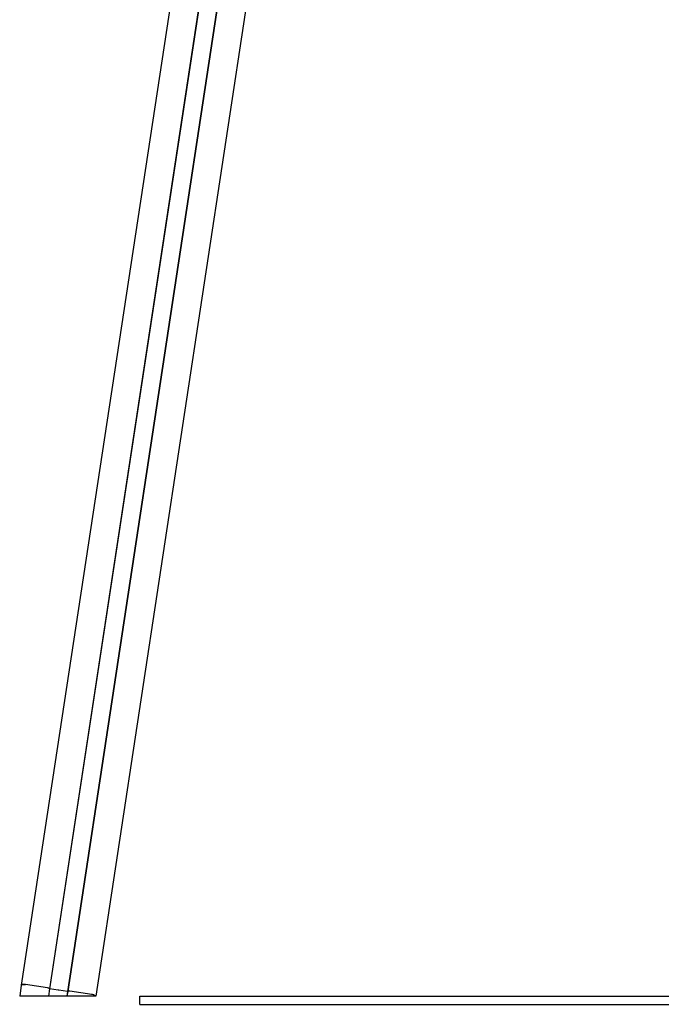
# Model space of a CAD drawing. Units: millimetres. Extents: x -9154 to 14287, y -3473 to 7199.
# Drawn here: x 2847 to 3616, y 723 to 1904 of the extents above; entities that cross this region are included whole.
import ezdxf

# ---------------------------------------------------------------- set-up
doc = ezdxf.new("R2010")
doc.units = ezdxf.units.MM
doc.header["$LTSCALE"] = 10

msp = doc.modelspace()

# ---------------------------------------------------------------- linework, layer by layer
at = {"color": 7, "linetype": 'Continuous', "lineweight": 25}
for p, q in [((3204.3, 3083.2), (2849.2, 746.2)), ((3293.3, 3069.7), (2938.3, 733.3)), ((3202.6, 2845.9), (2882.9, 742)), ((3202.8, 2845.6), (2883.1, 742)), ((3224.2, 2842.3), (2904.5, 738.7)), ((3224.4, 2842.6), (2904.8, 738.7)), ((2849.2, 746.2), (2847.3, 733.3)), ((2880.6, 743.1), (2854.4, 747.1)), ((2852.3, 733.3), (2847.3, 733.3)), ((2879.1, 733.3), (2852.3, 733.3)), ((2881.6, 733.3), (2879.1, 733.3)), ((2882.9, 742), (2881.6, 733.3)), ((2881.8, 733.3), (2881.6, 733.3)), ((2883.1, 742), (2881.8, 733.3)), ((2892.4, 733.3), (2881.8, 733.3)), ((2883.1, 742), (2882.9, 742)), ((2893.5, 740.4), (2883.1, 742)), ((2892.5, 733.3), (2892.4, 733.3)), ((2892.7, 733.3), (2892.5, 733.3)), ((2892.9, 733.3), (2892.7, 733.3)), ((2893, 733.3), (2892.9, 733.3)), ((2893.1, 733.3), (2893, 733.3)), ((2903.7, 733.3), (2893.1, 733.3)), ((2893.7, 740.3), (2893.6, 740.4)), ((2894.1, 740.3), (2893.9, 740.3)), ((2904.5, 738.7), (2894.2, 740.3)), ((2904.5, 738.7), (2903.7, 733.3)), ((2903.9, 733.3), (2903.7, 733.3)), ((2904.8, 738.7), (2903.9, 733.3)), ((2906.4, 733.3), (2903.9, 733.3)), ((2904.8, 738.7), (2904.5, 738.7)), ((2933.2, 733.3), (2906.4, 733.3)), ((2933.5, 735.1), (2907.3, 739)), ((2937.9, 733.3), (2933.2, 733.3)), ((2938.3, 733.3), (2937.9, 733.3)), ((2991.4, 733.3), (5941.4, 733.3)), ((2991.4, 723.3), (2991.4, 733.3)), ((2991.4, 723.3), (5941.4, 723.3))]:
    msp.add_line(p, q, dxfattribs=at)
at = {"color": 7, "linetype": 'Continuous', "lineweight": 25, "flags": 128}
for points in [[(2854.4, 747.1), (2853.4, 747.2), (2852.5, 747.2), (2851.6, 747.2), (2850.8, 747.1), (2850.2, 747), (2849.7, 746.8), (2849.4, 746.5), (2849.2, 746.2)], [(2849.2, 746.2), (2849.4, 746.5), (2849.7, 746.8), (2850.2, 747), (2850.8, 747.1), (2851.6, 747.2), (2852.5, 747.2), (2853.4, 747.2), (2854.4, 747.1)]]:
    msp.add_lwpolyline(points, dxfattribs=at)
at = {"color": 7, "linetype": 'Continuous', "lineweight": 25}
for centre, radius, start, end in [((2880.6, 739.9), 3.19, 41.926, 89.4638), ((2893.4, 739.8), 0.55, 71.1359, 81.6128), ((2893.9, 740.8), 0.571, 251.2805, 271.4395), ((2894.1, 739.7), 0.55, 81.1072, 91.5841), ((2906.4, 736), 3.19, 73.2562, 120.794), ((2932.8, 726.7), 8.42, 52.5546, 85.3398)]:
    msp.add_arc(centre, radius, start, end, dxfattribs=at)

doc.saveas('drawing.dxf')
